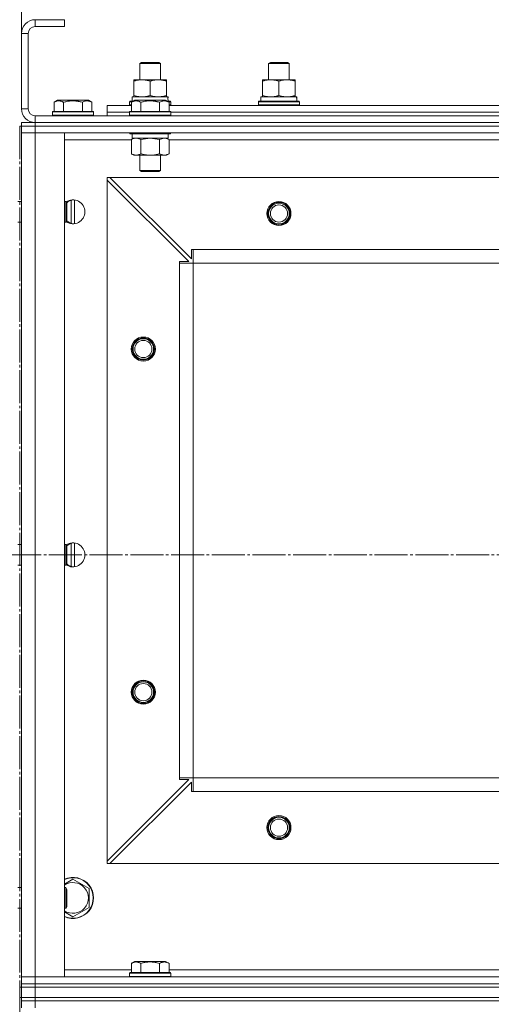
# Model space of a CAD drawing. Units: millimetres. Extents: x 0 to 45702, y -11 to 31500.
# Drawn here: x 5318 to 5593, y 23015 to 23589 of the extents above; entities that cross this region are included whole.
import ezdxf

# ---------------------------------------------------------------- set-up
doc = ezdxf.new("R2010")
doc.units = ezdxf.units.MM
doc.linetypes.add('K5LT_AXLED', pattern=[23.716667, 19.216667, -1.5, 1.5, -1.5])
doc.linetypes.add('K5LT_THIN', pattern=[0])
for name, color, linetype, true_color in [('DIM', 6, 'Continuous', 0xff00ff), ('OSI', 2, 'Continuous', 0xffff00), ('R', 1, 'Continuous', 0xff0000), ('WELDING', 7, 'Continuous', 0xffffff)]:
    doc.layers.add(name, color=color, linetype=linetype, true_color=true_color)

msp = doc.modelspace()

# ---------------------------------------------------------------- linework, layer by layer
at = {"layer": 'DIM', "color": 7, "linetype": 'K5LT_THIN', "lineweight": 18}
msp.add_line((5319.18, 23581.81), (5318.88, 24404.18), dxfattribs=at)
at = {"layer": 'OSI', "color": 30, "linetype": 'K5LT_AXLED', "lineweight": 18, "true_color": 0xff8000}
for p, q in [((5318.18, 23527.31), (5318.18, 19393.48)), ((17971.67, 23277.31), (3858.67, 23277.31))]:
    msp.add_line(p, q, dxfattribs=at)
at = {"layer": 'R', "color": 7, "linetype": 'K5LT_THIN', "lineweight": 18}
for p, q in [((5344.18, 23589.31), (5327.18, 23589.31)), ((5327.18, 23589.31), (5327.18, 23585.31)), ((5344.18, 23589.31), (5344.18, 23585.31)), ((5319.18, 23581.31), (5319.18, 23537.31)), ((5323.18, 23581.31), (5319.18, 23581.31)), ((5323.18, 23581.31), (5323.18, 23537.31)), ((5344.18, 23585.31), (5327.18, 23585.31)), ((5388.18, 23563.73), (5389.18, 23564.31)), ((5388.18, 23554.31), (5388.18, 23563.73)), ((5388.18, 23563.73), (5400.18, 23563.73)), ((5389.18, 23564.31), (5399.18, 23564.31)), ((5400.18, 23563.73), (5399.18, 23564.31)), ((5400.18, 23554.31), (5400.18, 23563.73)), ((5463.18, 23563.73), (5464.18, 23564.31)), ((5463.18, 23554.31), (5463.18, 23563.73)), ((5463.18, 23563.73), (5475.18, 23563.73)), ((5464.18, 23564.31), (5474.18, 23564.31)), ((5475.18, 23563.73), (5474.18, 23564.31)), ((5475.18, 23563.73), (5474.18, 23564.31)), ((5475.18, 23554.31), (5475.18, 23563.73)), ((5475.18, 23554.31), (5475.18, 23563.73)), ((5384.68, 23553.46), (5384.68, 23554.31)), ((5384.68, 23554.31), (5403.68, 23554.31)), ((5384.68, 23545.16), (5384.68, 23553.46)), ((5394.18, 23545.16), (5394.18, 23553.46)), ((5403.68, 23554.31), (5403.68, 23553.46)), ((5403.68, 23545.16), (5403.68, 23553.46)), ((5459.68, 23553.46), (5459.68, 23554.31)), ((5459.68, 23554.31), (5478.68, 23554.31)), ((5459.68, 23545.16), (5459.68, 23553.46)), ((5469.18, 23545.16), (5469.18, 23553.46)), ((5478.68, 23554.31), (5478.68, 23553.46)), ((5478.68, 23545.16), (5478.68, 23553.46)), ((5338.21, 23541.15), (5340.2, 23542.31)), ((5338.21, 23541.15), (5338.21, 23535.81)), ((5341.41, 23542.31), (5340.2, 23542.31)), ((5358.15, 23542.31), (5341.41, 23542.31)), ((5343.69, 23541.15), (5343.69, 23535.81)), ((5354.66, 23541.15), (5354.66, 23535.81)), ((5360.15, 23541.15), (5358.15, 23542.31)), ((5360.15, 23541.15), (5360.15, 23535.81)), ((5382.18, 23541.51), (5382.35, 23541.81)), ((5382.18, 23539.61), (5382.18, 23541.51)), ((5382.18, 23541.51), (5383.82, 23541.51)), ((5382.35, 23541.81), (5384.34, 23541.81)), ((5383.21, 23541.15), (5385.2, 23542.31)), ((5383.21, 23541.15), (5383.21, 23535.81)), ((5383.68, 23544.31), (5404.42, 23544.31)), ((5383.68, 23541.81), (5383.68, 23544.31)), ((5384.68, 23544.31), (5384.68, 23545.16)), ((5386.41, 23542.31), (5385.2, 23542.31)), ((5403.15, 23542.31), (5386.41, 23542.31)), ((5388.69, 23541.15), (5388.69, 23535.81)), ((5399.66, 23541.15), (5399.66, 23535.81)), ((5405.15, 23541.15), (5403.15, 23542.31)), ((5403.68, 23545.16), (5403.68, 23544.31)), ((5404.01, 23541.81), (5406, 23541.81)), ((5404.63, 23544.31), (5404.42, 23544.31)), ((5404.53, 23541.51), (5406.18, 23541.51)), ((5404.63, 23544.31), (5404.54, 23542.93)), ((5405.15, 23541.15), (5405.15, 23535.81)), ((5406.18, 23541.51), (5406, 23541.81)), ((5406.18, 23539.61), (5406.18, 23541.51)), ((5457.18, 23541.51), (5457.35, 23541.81)), ((5457.18, 23539.61), (5457.18, 23541.51)), ((5457.18, 23541.51), (5481.18, 23541.51)), ((5457.35, 23541.81), (5481, 23541.81)), ((5458.68, 23544.31), (5479.42, 23544.31)), ((5458.68, 23541.81), (5458.68, 23544.31)), ((5459.68, 23544.31), (5459.68, 23545.16)), ((5478.68, 23545.16), (5478.68, 23544.31)), ((5479.63, 23544.31), (5479.42, 23544.31)), ((5479.63, 23544.31), (5479.54, 23542.93)), ((5481.18, 23541.51), (5481, 23541.81)), ((5481.18, 23539.61), (5481.18, 23541.51)), ((5319.18, 23537.31), (5323.18, 23537.31)), ((5337.18, 23535.51), (5337.35, 23535.81)), ((5337.18, 23535.51), (5337.18, 23533.61)), ((5338.78, 23535.51), (5337.18, 23535.51)), ((5338.93, 23535.81), (5337.35, 23535.81)), ((5361.18, 23535.51), (5338.78, 23535.51)), ((5361, 23535.81), (5338.93, 23535.81)), ((5361.18, 23535.51), (5361, 23535.81)), ((5361.18, 23535.51), (5361.18, 23533.61)), ((5369.18, 23535.31), (5369.18, 23539.31)), ((5369.18, 23539.31), (5383.21, 23539.31)), ((5369.18, 23533.31), (5369.18, 23535.31)), ((5369.18, 23535.31), (5382.18, 23535.31)), ((5369.18, 23535.31), (5382.18, 23535.31)), ((5382.18, 23539.61), (5382.35, 23539.31)), ((5382.18, 23539.61), (5383.21, 23539.61)), ((5382.18, 23535.51), (5382.35, 23535.81)), ((5382.18, 23535.51), (5382.18, 23533.61)), ((5383.78, 23535.51), (5382.18, 23535.51)), ((5383.93, 23535.81), (5382.35, 23535.81)), ((5406.18, 23535.51), (5383.78, 23535.51)), ((5406, 23535.81), (5383.93, 23535.81)), ((5405.15, 23539.61), (5406.18, 23539.61)), ((5405.15, 23539.31), (5633.21, 23539.31)), ((5406.18, 23539.61), (5406, 23539.31)), ((5406.18, 23535.51), (5406, 23535.81)), ((5406.18, 23535.51), (5406.18, 23533.61)), ((5406.18, 23535.31), (5632.18, 23535.31)), ((5406.18, 23535.31), (5632.18, 23535.31)), ((5457.18, 23539.61), (5457.35, 23539.31)), ((5457.18, 23539.61), (5481.18, 23539.61)), ((5481.18, 23539.61), (5481, 23539.31)), ((5319.18, 23529.31), (5327.18, 23529.31)), ((5319.18, 23527.31), (5319.18, 23529.31)), ((5319.18, 23527.31), (5319.18, 23529.31)), ((5327.18, 23533.31), (6711.18, 23533.31)), ((5327.18, 23533.31), (5327.18, 23529.31)), ((5327.18, 23529.31), (6711.18, 23529.31)), ((5327.18, 23527.31), (5327.18, 23529.31)), ((5327.18, 23529.31), (6711.18, 23529.31)), ((5337.18, 23533.61), (5337.35, 23533.31)), ((5338.78, 23533.61), (5337.18, 23533.61)), ((5361.18, 23533.61), (5338.78, 23533.61)), ((5361.18, 23533.61), (5361, 23533.31)), ((5382.18, 23533.61), (5382.35, 23533.31)), ((5383.78, 23533.61), (5382.18, 23533.61)), ((5406.18, 23533.61), (5383.78, 23533.61)), ((5406.18, 23533.61), (5406, 23533.31)), ((5318.18, 23527.31), (5319.18, 23527.31)), ((5327.18, 23527.31), (5319.18, 23527.31)), ((5319.18, 23527.31), (5319.18, 23523.31)), ((5319.18, 23527.31), (5327.18, 23527.31)), ((5319.18, 23523.31), (5327.18, 23523.31)), ((5319.18, 23031.31), (5319.18, 23523.31)), ((5327.18, 23523.31), (5319.18, 23523.31)), ((5319.18, 23483.31), (5319.18, 23523.31)), ((5327.18, 23527.31), (6711.18, 23527.31)), ((6711.18, 23527.31), (5327.18, 23527.31)), ((5327.18, 23527.31), (5327.18, 23523.31)), ((6711.18, 23523.31), (5327.18, 23523.31)), ((5327.18, 23523.31), (5344.18, 23523.31)), ((5327.18, 23523.31), (5327.18, 23031.31)), ((5344.18, 23523.31), (5344.18, 23031.31)), ((5382.18, 23523.31), (5382.18, 23523.11)), ((5382.18, 23523.11), (5382.35, 23522.81)), ((5383.78, 23523.11), (5382.18, 23523.11)), ((5383.93, 23522.81), (5382.35, 23522.81)), ((5383.68, 23522.81), (5383.68, 23520.31)), ((5406.18, 23523.11), (5383.78, 23523.11)), ((5406, 23522.81), (5383.93, 23522.81)), ((5404.68, 23522.81), (5404.68, 23520.31)), ((5406.18, 23523.11), (5406, 23522.81)), ((5406.18, 23523.31), (5406.18, 23523.11)), ((5383.21, 23519.31), (5344.18, 23519.31)), ((5383.21, 23519.46), (5384.68, 23520.31)), ((5383.21, 23519.46), (5383.21, 23511.16)), ((5404.68, 23520.31), (5383.68, 23520.31)), ((5388.69, 23519.46), (5388.69, 23511.16)), ((5399.66, 23519.46), (5399.66, 23511.16)), ((5405.15, 23519.46), (5403.68, 23520.31)), ((5405.15, 23519.46), (5405.15, 23511.16)), ((5633.21, 23519.31), (5405.15, 23519.31)), ((5383.21, 23511.16), (5384.68, 23510.31)), ((5405.15, 23511.16), (5403.68, 23510.31)), ((5385.95, 23510.31), (5384.68, 23510.31)), ((5403.68, 23510.31), (5385.95, 23510.31)), ((5388.18, 23510.31), (5388.18, 23501.38)), ((5400.18, 23510.31), (5400.18, 23501.38)), ((5388.18, 23501.38), (5389.18, 23500.81)), ((5388.98, 23501.38), (5388.18, 23501.38)), ((5400.18, 23501.38), (5388.98, 23501.38)), ((5389.85, 23500.81), (5389.18, 23500.81)), ((5399.18, 23500.81), (5389.85, 23500.81)), ((5400.18, 23501.38), (5399.18, 23500.81)), ((5369.18, 23497.31), (5369.18, 23495.81)), ((5370.68, 23497.31), (5369.18, 23497.31)), ((5369.18, 23098.81), (5369.18, 23495.81)), ((5416.68, 23448.31), (5369.18, 23495.81)), ((6667.68, 23497.31), (5370.68, 23497.31)), ((5370.68, 23497.31), (5418.18, 23449.81)), ((5317.18, 23483.31), (5319.18, 23483.31)), ((5344.18, 23483.31), (5345.1, 23483.31)), ((5345.1, 23483.31), (5345.68, 23482.31)), ((5345.1, 23483.31), (5345.1, 23471.31)), ((5348.18, 23484.02), (5348.18, 23470.6)), ((5350.18, 23484.24), (5350.18, 23470.38)), ((5345.68, 23482.31), (5345.68, 23472.31)), ((5317.18, 23471.31), (5319.18, 23471.31)), ((5319.18, 23283.31), (5319.18, 23471.31)), ((5344.18, 23471.31), (5345.1, 23471.31)), ((5345.1, 23471.31), (5345.68, 23472.31)), ((5418.18, 23449.81), (5418.18, 23455.31)), ((5418.18, 23455.31), (5419.18, 23455.31)), ((6619.18, 23455.31), (5419.18, 23455.31)), ((5419.18, 23447.31), (5419.18, 23455.31)), ((5411.18, 23447.31), (5411.18, 23448.31)), ((5411.18, 23448.31), (5416.68, 23448.31)), ((5411.18, 23447.31), (5419.18, 23447.31)), ((5411.18, 23147.31), (5411.18, 23447.31)), ((6619.18, 23447.31), (5419.18, 23447.31)), ((5419.18, 23147.31), (5419.18, 23447.31)), ((5317.18, 23283.31), (5319.18, 23283.31)), ((5344.18, 23283.31), (5345.1, 23283.31)), ((5345.1, 23283.31), (5345.68, 23282.31)), ((5345.1, 23283.31), (5345.1, 23271.31)), ((5345.68, 23282.31), (5345.68, 23272.31)), ((5348.18, 23284.02), (5348.18, 23270.6)), ((5350.18, 23284.24), (5350.18, 23270.38)), ((5317.18, 23271.31), (5319.18, 23271.31)), ((5319.18, 23083.31), (5319.18, 23271.31)), ((5344.18, 23271.31), (5345.1, 23271.31)), ((5345.1, 23271.31), (5345.68, 23272.31)), ((5369.18, 23098.81), (5416.68, 23146.31)), ((5418.18, 23144.81), (5370.68, 23097.31)), ((5411.18, 23147.31), (5419.18, 23147.31)), ((5411.18, 23146.31), (5411.18, 23147.31)), ((5416.68, 23146.31), (5411.18, 23146.31)), ((5418.18, 23139.31), (5418.18, 23144.81)), ((6619.18, 23147.31), (5419.18, 23147.31)), ((5419.18, 23139.31), (5419.18, 23147.31)), ((5419.18, 23139.31), (5418.18, 23139.31)), ((6619.18, 23139.31), (5419.18, 23139.31)), ((5369.18, 23098.81), (5369.18, 23097.31)), ((5369.18, 23097.31), (5370.68, 23097.31)), ((6667.68, 23097.31), (5370.68, 23097.31)), ((5349.18, 23088.28), (5358.68, 23082.79)), ((5317.18, 23083.31), (5319.18, 23083.31)), ((5344.18, 23083.31), (5345.1, 23083.31)), ((5345.1, 23083.31), (5345.68, 23082.31)), ((5345.1, 23083.31), (5345.1, 23071.31)), ((5345.68, 23082.31), (5345.68, 23072.31)), ((5358.68, 23082.79), (5358.68, 23071.82)), ((5317.18, 23071.31), (5319.18, 23071.31)), ((5319.18, 23031.31), (5319.18, 23071.31)), ((5344.18, 23071.31), (5345.1, 23071.31)), ((5345.1, 23071.31), (5345.68, 23072.31)), ((5358.68, 23071.82), (5349.18, 23066.34)), ((5344.18, 23035.31), (5383.21, 23035.31)), ((5383.21, 23039.15), (5385.2, 23040.31)), ((5383.21, 23039.15), (5383.21, 23033.81)), ((5403.15, 23040.31), (5385.2, 23040.31)), ((5388.69, 23039.15), (5388.69, 23033.81)), ((5399.66, 23039.15), (5399.66, 23033.81)), ((5405.15, 23039.15), (5403.15, 23040.31)), ((5405.15, 23039.15), (5405.15, 23033.81)), ((5405.15, 23035.31), (5633.21, 23035.31)), ((5327.18, 23031.31), (5319.18, 23031.31)), ((5319.18, 23027.31), (5319.18, 23031.31)), ((5319.18, 23031.31), (5327.18, 23031.31)), ((5327.18, 23031.31), (6711.18, 23031.31)), ((5344.18, 23031.31), (5327.18, 23031.31)), ((5327.18, 23027.31), (5327.18, 23031.31)), ((5382.18, 23033.51), (5382.35, 23033.81)), ((5382.18, 23031.61), (5382.18, 23033.51)), ((5382.18, 23033.51), (5406.18, 23033.51)), ((5382.18, 23031.61), (5382.35, 23031.31)), ((5382.18, 23031.61), (5406.18, 23031.61)), ((5382.35, 23033.81), (5406, 23033.81)), ((5406.18, 23033.51), (5406, 23033.81)), ((5406.18, 23031.61), (5406, 23031.31)), ((5406.18, 23031.61), (5406.18, 23033.51)), ((5318.18, 23025.31), (5319.18, 23025.31)), ((5319.18, 23027.31), (5327.18, 23027.31)), ((5319.18, 23025.31), (5319.18, 23027.31)), ((5327.18, 23027.31), (5319.18, 23027.31)), ((5319.18, 23025.31), (5319.18, 23027.31)), ((5319.18, 23025.31), (5327.18, 23025.31)), ((5319.18, 23019.31), (5319.18, 23025.31)), ((5327.18, 23025.31), (5319.18, 23025.31)), ((5327.18, 23027.31), (6711.18, 23027.31)), ((5327.18, 23025.31), (5327.18, 23027.31)), ((5327.18, 23027.31), (6711.18, 23027.31)), ((5327.18, 23025.31), (6711.18, 23025.31)), ((5327.18, 23019.31), (5327.18, 23025.31)), ((5327.18, 23025.31), (6711.18, 23025.31)), ((5318.18, 23019.31), (5319.18, 23019.31)), ((5327.18, 23019.31), (5319.18, 23019.31)), ((5319.18, 23019.31), (5327.18, 23019.31)), ((5319.18, 23017.31), (5319.18, 23019.31)), ((5327.18, 23019.31), (6711.18, 23019.31)), ((5327.18, 23019.31), (6711.18, 23019.31)), ((5327.18, 23017.31), (5327.18, 23019.31)), ((5327.18, 23017.31), (5319.18, 23017.31)), ((5319.18, 23017.31), (5327.18, 23017.31)), ((5319.18, 23017.31), (5319.18, 23013.31)), ((5327.18, 23017.31), (6711.18, 23017.31)), ((6711.18, 23017.31), (5327.18, 23017.31)), ((5327.18, 23017.31), (5327.18, 23013.31))]:
    msp.add_line(p, q, dxfattribs=at)
for centre, radius in [((5469.18, 23476.31), 7), ((5469.18, 23476.31), 6.5), ((5469.18, 23476.31), 6), ((5469.18, 23476.31), 5), ((5390.18, 23397.31), 7), ((5390.18, 23397.31), 6.5), ((5390.18, 23397.31), 6), ((5390.18, 23397.31), 5), ((5390.18, 23197.31), 7), ((5390.18, 23197.31), 6.5), ((5390.18, 23197.31), 6), ((5390.18, 23197.31), 5), ((5469.18, 23118.31), 7), ((5469.18, 23118.31), 6.5), ((5469.18, 23118.31), 6), ((5469.18, 23118.31), 5)]:
    msp.add_circle(centre, radius, dxfattribs=at)
for centre, radius, start, end in [((5327.18, 23581.31), 8, 90, 180), ((5327.18, 23581.31), 4, 90, 180), ((5327.18, 23537.31), 8, 180, 270), ((5327.18, 23537.31), 4, 180, 270), ((5349.18, 23477.31), 7, 0, 124.3512), ((5350.18, 23477.31), 7, 94.09604, 131.51285), ((5349.18, 23477.31), 7, 235.6488, 0), ((5350.18, 23477.31), 7, 228.48715, 265.90396), ((5349.18, 23277.31), 7, 0, 124.3512), ((5350.18, 23277.31), 7, 94.09604, 131.51285), ((5349.18, 23277.31), 7, 235.6488, 0), ((5350.18, 23277.31), 7, 228.48715, 265.90396), ((5469.18, 23118.31), 6, 0, 180), ((5349.18, 23077.31), 12, 245.37568, 114.62432), ((5349.18, 23077.31), 11.83, 244.99048, 115.00952), ((5349.18, 23077.31), 8.97, 236.1336, 123.8664)]:
    msp.add_arc(centre, radius, start, end, dxfattribs=at)
for centre in [(5394.18, 23539.38), (5469.18, 23539.38)]:
    msp.add_ellipse(centre, major_axis=(0, 22.52), ratio=0.466308, start_param=-1.46277, end_param=-1.350168, dxfattribs=at)
at = {"layer": 'WELDING', "color": 7, "linetype": 'K5LT_THIN', "lineweight": 18}
for p, q in [((5388.76, 23519.48), (5388.69, 23519.46)), ((5394.18, 23520.31), (5388.76, 23519.48)), ((5399.66, 23519.46), (5394.18, 23520.31)), ((5399.68, 23519.47), (5399.66, 23519.46)), ((5402.4, 23520.31), (5399.68, 23519.47)), ((5344.18, 23085.39), (5349.18, 23088.28)), ((5349.18, 23066.34), (5344.18, 23069.22))]:
    msp.add_line(p, q, dxfattribs=at)
for points, knots in [([(5394.18, 23553.46), (5393.62, 23553.65), (5392.8, 23553.88), (5391.81, 23554.09), (5391.21, 23554.18), (5390.69, 23554.25), (5390.16, 23554.29), (5389.63, 23554.31), (5389.11, 23554.31), (5388.59, 23554.28), (5388, 23554.23), (5387.28, 23554.13), (5386.14, 23553.91), (5385.26, 23553.65), (5384.68, 23553.46)], [0, 0, 0, 0, 2.72415, 3.912285, 4.716446, 5.530362, 6.353984, 7.180289, 7.997717, 8.810544, 9.605533, 10.761675, 12.184093, 15, 15, 15, 15]), ([(5403.68, 23553.46), (5403.12, 23553.65), (5402.3, 23553.88), (5401.31, 23554.09), (5400.71, 23554.18), (5400.19, 23554.25), (5399.66, 23554.29), (5399.13, 23554.31), (5398.61, 23554.31), (5398.09, 23554.28), (5397.5, 23554.23), (5396.78, 23554.13), (5395.64, 23553.91), (5394.76, 23553.65), (5394.18, 23553.46)], [0, 0, 0, 0, 2.72415, 3.912285, 4.716446, 5.530362, 6.353984, 7.180289, 7.997717, 8.810544, 9.605533, 10.761675, 12.184093, 15, 15, 15, 15]), ([(5469.18, 23553.46), (5468.62, 23553.65), (5467.8, 23553.88), (5466.81, 23554.09), (5466.21, 23554.18), (5465.69, 23554.25), (5465.16, 23554.29), (5464.63, 23554.31), (5464.11, 23554.31), (5463.59, 23554.28), (5463, 23554.23), (5462.28, 23554.13), (5461.14, 23553.91), (5460.26, 23553.65), (5459.68, 23553.46)], [0, 0, 0, 0, 2.72415, 3.912285, 4.716446, 5.530362, 6.353984, 7.180289, 7.997717, 8.810544, 9.605533, 10.761675, 12.184093, 15, 15, 15, 15]), ([(5478.68, 23553.46), (5478.12, 23553.65), (5477.3, 23553.88), (5476.31, 23554.09), (5475.71, 23554.18), (5475.19, 23554.25), (5474.66, 23554.29), (5474.13, 23554.31), (5473.61, 23554.31), (5473.09, 23554.28), (5472.5, 23554.23), (5471.78, 23554.13), (5470.64, 23553.91), (5469.76, 23553.65), (5469.18, 23553.46)], [0, 0, 0, 0, 2.72415, 3.912285, 4.716446, 5.530362, 6.353984, 7.180289, 7.997717, 8.810544, 9.605533, 10.761675, 12.184093, 15, 15, 15, 15]), ([(5340.95, 23542), (5340.81, 23542), (5340.53, 23541.99), (5340.09, 23541.92), (5339.68, 23541.82), (5339.04, 23541.59), (5338.57, 23541.36), (5338.21, 23541.15)], [0, 0, 0, 0, 1.218955, 2.409535, 3.824463, 4.76519, 8, 8, 8, 8]), ([(5343.69, 23541.15), (5343.53, 23541.25), (5343.28, 23541.38), (5342.85, 23541.58), (5342.43, 23541.75), (5341.95, 23541.89), (5341.53, 23541.97), (5341.19, 23542), (5341.01, 23542), (5340.95, 23542)], [0, 0, 0, 0, 1.771842, 2.803781, 4.748491, 6.434444, 8.016551, 9.332655, 10, 10, 10, 10]), ([(5354.66, 23541.15), (5354.21, 23541.28), (5353.56, 23541.46), (5352.76, 23541.63), (5352.22, 23541.73), (5351.7, 23541.82), (5351.15, 23541.89), (5350.58, 23541.95), (5350, 23541.99), (5349.39, 23542.01), (5348.79, 23542), (5348.18, 23541.98), (5347.47, 23541.92), (5346.59, 23541.81), (5345.29, 23541.58), (5344.3, 23541.33), (5343.69, 23541.15)], [0, 0, 0, 0, 2.142801, 3.094773, 3.749673, 4.638938, 5.533553, 6.273967, 7.269403, 8.166492, 9.086699, 10.026159, 10.962726, 12.336972, 14.092661, 17, 17, 17, 17]), ([(5360.15, 23541.15), (5359.82, 23541.34), (5359.42, 23541.54), (5358.93, 23541.73), (5358.66, 23541.82), (5358.39, 23541.89), (5358.1, 23541.95), (5357.82, 23541.99), (5357.51, 23542.01), (5357.21, 23542), (5356.9, 23541.98), (5356.55, 23541.92), (5356.11, 23541.81), (5355.46, 23541.58), (5354.97, 23541.33), (5354.66, 23541.15)], [0, 0, 0, 0, 2.912728, 3.529104, 4.366059, 5.20805, 5.90491, 6.841792, 7.68611, 8.552187, 9.436385, 10.31786, 11.611268, 13.263681, 16, 16, 16, 16]), ([(5385.95, 23542), (5385.81, 23542), (5385.53, 23541.99), (5385.09, 23541.92), (5384.68, 23541.82), (5384.04, 23541.59), (5383.57, 23541.36), (5383.21, 23541.15)], [0, 0, 0, 0, 1.218955, 2.409535, 3.824463, 4.76519, 8, 8, 8, 8]), ([(5384.68, 23545.16), (5385.17, 23544.99), (5385.93, 23544.77), (5386.9, 23544.55), (5387.57, 23544.44), (5388.19, 23544.36), (5388.81, 23544.32), (5389.22, 23544.31), (5389.43, 23544.31)], [0, 0, 0, 0, 2.905563, 4.375924, 5.511195, 6.679161, 7.850161, 9, 9, 9, 9]), ([(5388.69, 23541.15), (5388.53, 23541.25), (5388.28, 23541.38), (5387.85, 23541.58), (5387.43, 23541.75), (5386.95, 23541.89), (5386.53, 23541.97), (5386.19, 23542), (5386.01, 23542), (5385.95, 23542)], [0, 0, 0, 0, 1.771842, 2.803781, 4.748491, 6.434444, 8.016551, 9.332655, 10, 10, 10, 10]), ([(5399.66, 23541.15), (5399.21, 23541.28), (5398.56, 23541.46), (5397.76, 23541.63), (5397.22, 23541.73), (5396.7, 23541.82), (5396.15, 23541.89), (5395.58, 23541.95), (5395, 23541.99), (5394.39, 23542.01), (5393.79, 23542), (5393.18, 23541.98), (5392.47, 23541.92), (5391.59, 23541.81), (5390.29, 23541.58), (5389.3, 23541.33), (5388.69, 23541.15)], [0, 0, 0, 0, 2.142801, 3.094773, 3.749673, 4.638938, 5.533553, 6.273967, 7.269403, 8.166492, 9.086699, 10.026159, 10.962726, 12.336972, 14.092661, 17, 17, 17, 17]), ([(5389.43, 23544.31), (5389.64, 23544.31), (5390.07, 23544.32), (5390.72, 23544.37), (5391.35, 23544.45), (5392.15, 23544.59), (5393.09, 23544.81), (5393.82, 23545.04), (5394.18, 23545.16)], [0, 0, 0, 0, 1.192024, 2.404251, 3.60809, 4.765234, 6.955738, 9, 9, 9, 9]), ([(5394.18, 23545.16), (5394.67, 23544.99), (5395.43, 23544.77), (5396.4, 23544.55), (5397.07, 23544.44), (5397.69, 23544.36), (5398.31, 23544.32), (5398.72, 23544.31), (5398.93, 23544.31)], [0, 0, 0, 0, 2.905563, 4.375924, 5.511195, 6.679161, 7.850161, 9, 9, 9, 9]), ([(5398.93, 23544.31), (5399.14, 23544.31), (5399.57, 23544.32), (5400.22, 23544.37), (5400.85, 23544.45), (5401.65, 23544.59), (5402.59, 23544.81), (5403.32, 23545.04), (5403.68, 23545.16)], [0, 0, 0, 0, 1.192024, 2.404251, 3.60809, 4.765234, 6.955738, 9, 9, 9, 9]), ([(5405.15, 23541.15), (5404.82, 23541.34), (5404.42, 23541.54), (5403.93, 23541.73), (5403.66, 23541.82), (5403.39, 23541.89), (5403.1, 23541.95), (5402.82, 23541.99), (5402.51, 23542.01), (5402.21, 23542), (5401.9, 23541.98), (5401.55, 23541.92), (5401.11, 23541.81), (5400.46, 23541.58), (5399.97, 23541.33), (5399.66, 23541.15)], [0, 0, 0, 0, 2.912728, 3.529104, 4.366059, 5.20805, 5.90491, 6.841792, 7.68611, 8.552187, 9.436385, 10.31786, 11.611268, 13.263681, 16, 16, 16, 16]), ([(5459.68, 23545.16), (5460.17, 23544.99), (5460.93, 23544.77), (5461.9, 23544.55), (5462.57, 23544.44), (5463.19, 23544.36), (5463.81, 23544.32), (5464.22, 23544.31), (5464.43, 23544.31)], [0, 0, 0, 0, 2.905563, 4.375924, 5.511195, 6.679161, 7.850161, 9, 9, 9, 9]), ([(5464.43, 23544.31), (5464.64, 23544.31), (5465.07, 23544.32), (5465.72, 23544.37), (5466.35, 23544.45), (5467.15, 23544.59), (5468.09, 23544.81), (5468.82, 23545.04), (5469.18, 23545.16)], [0, 0, 0, 0, 1.192024, 2.404251, 3.60809, 4.765234, 6.955738, 9, 9, 9, 9]), ([(5469.18, 23545.16), (5469.67, 23544.99), (5470.43, 23544.77), (5471.4, 23544.55), (5472.07, 23544.44), (5472.69, 23544.36), (5473.31, 23544.32), (5473.72, 23544.31), (5473.93, 23544.31)], [0, 0, 0, 0, 2.905563, 4.375924, 5.511195, 6.679161, 7.850161, 9, 9, 9, 9]), ([(5473.93, 23544.31), (5474.14, 23544.31), (5474.57, 23544.32), (5475.22, 23544.37), (5475.85, 23544.45), (5476.65, 23544.59), (5477.59, 23544.81), (5478.32, 23545.04), (5478.68, 23545.16)], [0, 0, 0, 0, 1.192024, 2.404251, 3.60809, 4.765234, 6.955738, 9, 9, 9, 9]), ([(5385.95, 23520.31), (5385.82, 23520.31), (5385.58, 23520.3), (5385.2, 23520.25), (5384.84, 23520.16), (5384.38, 23520.02), (5383.83, 23519.8), (5383.41, 23519.58), (5383.21, 23519.46)], [0, 0, 0, 0, 1.192024, 2.404251, 3.60809, 4.765234, 6.955738, 9, 9, 9, 9]), ([(5388.69, 23519.46), (5388.4, 23519.62), (5387.97, 23519.85), (5387.41, 23520.06), (5387.02, 23520.17), (5386.66, 23520.25), (5386.31, 23520.3), (5386.07, 23520.31), (5385.95, 23520.31)], [0, 0, 0, 0, 2.905563, 4.375924, 5.511195, 6.679161, 7.850161, 9, 9, 9, 9]), ([(5405.15, 23519.46), (5404.86, 23519.62), (5404.42, 23519.85), (5403.86, 23520.06), (5403.47, 23520.17), (5403.12, 23520.25), (5402.76, 23520.3), (5402.52, 23520.31), (5402.4, 23520.31)], [0, 0, 0, 0, 2.905563, 4.375924, 5.511195, 6.679161, 7.850161, 9, 9, 9, 9]), ([(5383.21, 23511.16), (5383.45, 23511.01), (5383.88, 23510.79), (5384.49, 23510.55), (5384.99, 23510.41), (5385.48, 23510.33), (5385.78, 23510.31), (5385.95, 23510.31)], [0, 0, 0, 0, 2.217775, 3.830428, 5.353122, 6.582558, 8, 8, 8, 8]), ([(5385.95, 23510.31), (5386.11, 23510.31), (5386.38, 23510.32), (5386.76, 23510.38), (5387.04, 23510.45), (5387.45, 23510.57), (5387.98, 23510.77), (5388.45, 23511.02), (5388.69, 23511.16)], [0, 0, 0, 0, 1.548206, 2.616755, 3.724998, 4.291764, 6.613357, 9, 9, 9, 9]), ([(5388.69, 23511.16), (5389.34, 23510.97), (5390.28, 23510.73), (5391.43, 23510.53), (5392.12, 23510.43), (5392.72, 23510.37), (5393.33, 23510.33), (5393.94, 23510.31), (5394.54, 23510.31), (5395.14, 23510.33), (5395.83, 23510.38), (5396.66, 23510.48), (5397.97, 23510.71), (5398.99, 23510.96), (5399.66, 23511.16)], [0, 0, 0, 0, 2.72415, 3.912285, 4.716446, 5.530362, 6.353984, 7.180289, 7.997717, 8.810544, 9.605533, 10.761675, 12.184093, 15, 15, 15, 15]), ([(5399.66, 23511.16), (5399.98, 23510.97), (5400.45, 23510.73), (5401.03, 23510.53), (5401.37, 23510.43), (5401.67, 23510.37), (5401.98, 23510.33), (5402.28, 23510.31), (5402.59, 23510.31), (5402.89, 23510.33), (5403.23, 23510.38), (5403.64, 23510.48), (5404.3, 23510.71), (5404.81, 23510.96), (5405.15, 23511.16)], [0, 0, 0, 0, 2.72415, 3.912285, 4.716446, 5.530362, 6.353984, 7.180289, 7.997717, 8.810544, 9.605533, 10.761675, 12.184093, 15, 15, 15, 15]), ([(5388.69, 23039.15), (5388.37, 23039.34), (5387.97, 23039.54), (5387.47, 23039.73), (5387.21, 23039.82), (5386.94, 23039.89), (5386.65, 23039.95), (5386.36, 23039.99), (5386.06, 23040.01), (5385.75, 23040), (5385.45, 23039.98), (5385.1, 23039.92), (5384.65, 23039.81), (5384.01, 23039.58), (5383.51, 23039.33), (5383.21, 23039.15)], [0, 0, 0, 0, 2.912728, 3.529104, 4.366059, 5.20805, 5.90491, 6.841792, 7.68611, 8.552187, 9.436385, 10.31786, 11.611268, 13.263681, 16, 16, 16, 16]), ([(5399.66, 23039.15), (5399.21, 23039.28), (5398.56, 23039.46), (5397.76, 23039.63), (5397.22, 23039.73), (5396.7, 23039.82), (5396.15, 23039.89), (5395.58, 23039.95), (5395, 23039.99), (5394.39, 23040.01), (5393.79, 23040), (5393.18, 23039.98), (5392.47, 23039.92), (5391.59, 23039.81), (5390.29, 23039.58), (5389.3, 23039.33), (5388.69, 23039.15)], [0, 0, 0, 0, 2.142801, 3.094773, 3.749673, 4.638938, 5.533553, 6.273967, 7.269403, 8.166492, 9.086699, 10.026159, 10.962726, 12.336972, 14.092661, 17, 17, 17, 17]), ([(5405.15, 23039.15), (5404.82, 23039.34), (5404.42, 23039.54), (5403.93, 23039.73), (5403.66, 23039.82), (5403.39, 23039.89), (5403.1, 23039.95), (5402.82, 23039.99), (5402.51, 23040.01), (5402.21, 23040), (5401.9, 23039.98), (5401.55, 23039.92), (5401.11, 23039.81), (5400.46, 23039.58), (5399.97, 23039.33), (5399.66, 23039.15)], [0, 0, 0, 0, 2.912728, 3.529104, 4.366059, 5.20805, 5.90491, 6.841792, 7.68611, 8.552187, 9.436385, 10.31786, 11.611268, 13.263681, 16, 16, 16, 16])]:
    msp.add_open_spline(points, degree=3, knots=knots, dxfattribs=at)

doc.saveas('drawing.dxf')
